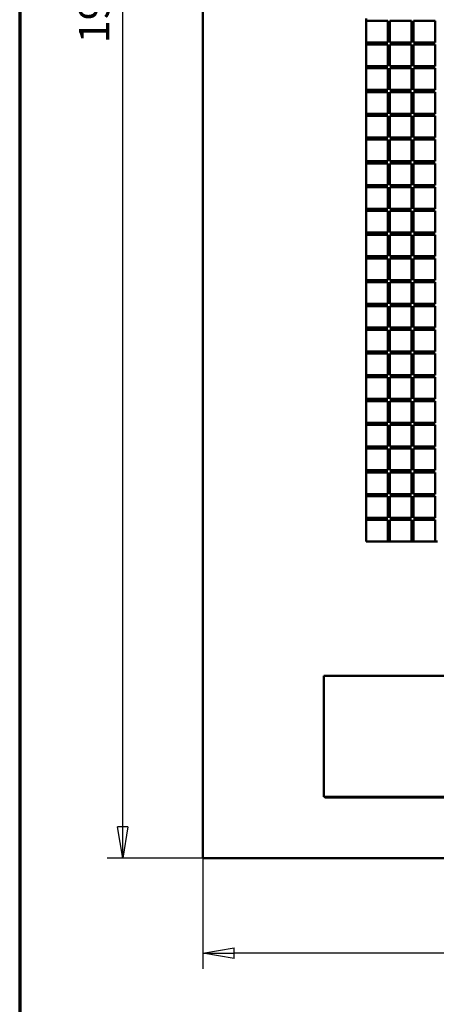
# Model space of a CAD drawing. Units: millimetres. Extents: x -908 to 1943, y -371 to 3739.
# Drawn here: x -908 to -425, y 1437 to 2576 of the extents above; entities that cross this region are included whole.
import ezdxf

# ---------------------------------------------------------------- set-up
doc = ezdxf.new("R2010")
doc.units = ezdxf.units.MM
doc.header["$MEASUREMENT"] = 0
doc.linetypes.add('Yhtenäinen', pattern=[0])
for name, color, linetype, lineweight, true_color in [('Lomakkeet', 18, 'Continuous', 35, 0x000000), ('Mitat', 18, 'Continuous', 35, 0x000000), ('Muotoviivat', 18, 'Continuous', 35, 0x000000)]:
    doc.layers.add(name, color=color, linetype=linetype, lineweight=lineweight, true_color=true_color)
doc.styles.add('Arial', font='arial.ttf')
doc.dimstyles.new('Vertex Style', dxfattribs={"dimscale": 10, "dimtxt": 0.18, "dimasz": 3.6, "dimexe": 1.8, "dimexo": 0.0625, "dimgap": 1.7, "dimtad": 1, "dimdec": 1, "dimdsep": 46, "dimtxsty": 'Arial', "dimblk1": 'CLOSED', "dimblk2": 'CLOSED', "dimsah": 1, "dimcen": 0.09, "dimdle": 1.8, "dimadec": 1, "dimazin": 2, "dimtfac": 0.65, "dimtdec": 4, "dimtmove": 0, "dimatfit": 3, "dimfxl": 1, "dimtolj": 1, "dimtzin": 0, "dimlwe": 25, "dimarcsym": 0})

# ---------------------------------------------------------------- blocks, each defined once
blk = doc.blocks.new('_Closed')
at = {"color": 0, "linetype": 'ByBlock', "lineweight": -2}
for p, q in [((-1, 0.166667), (0, 0)), ((-1, 0.166667), (-1, -0.166667)), ((0, 0), (-1, -0.166667)), ((0, 0), (-1, 0))]:
    blk.add_line(p, q, dxfattribs=at)
blk = doc.blocks.new('*D10')
at = {"layer": 'Defpoints', "color": 0}
for p in [(-788.3, 3526.4), (-695.4, 3526.4), (-695.4, 1606.4)]:
    blk.add_point(p, dxfattribs=at)
at = {"layer": 'Mitat', "color": 160, "lineweight": 25}
for p, q in [((-696, 3526.4), (-806.3, 3526.4)), ((-788.3, 1642.4), (-788.3, 3490.4)), ((-696, 1606.4), (-806.3, 1606.4))]:
    blk.add_line(p, q, dxfattribs=at)
at = {"layer": 'Mitat', "color": 160, "lineweight": 25, "xscale": 36, "yscale": 36, "zscale": 36}
for p, rotation in [((-788.3, 3526.4), 90), ((-788.3, 1606.4), 270)]:
    blk.add_blockref('_Closed', p, dxfattribs=dict(at, rotation=rotation))
at = {"layer": 'Mitat', "color": 7, "lineweight": 35, "insert": (-821.4, 2602.2), "char_height": 35, "attachment_point": 5, "rotation": 90, "style": 'Arial'}
blk.add_mtext('\\A1;1920', dxfattribs=at)
blk = doc.blocks.new('*D11')
at = {"layer": 'Defpoints', "color": 0}
for p in [(-695.4, 1606.4), (339.6, 1606.4), (-695.4, 1496.4)]:
    blk.add_point(p, dxfattribs=at)
at = {"layer": 'Mitat', "color": 160, "lineweight": 25}
for p, q in [((-695.4, 1605.7), (-695.4, 1478.4)), ((339.6, 1605.7), (339.6, 1478.4)), ((303.6, 1496.4), (-659.4, 1496.4))]:
    blk.add_line(p, q, dxfattribs=at)
at = {"layer": 'Mitat', "color": 160, "lineweight": 25, "xscale": 36, "yscale": 36, "zscale": 36, "rotation": 180}
blk.add_blockref('_Closed', (-695.4, 1496.4), dxfattribs=at)
at = {"layer": 'Mitat', "color": 160, "lineweight": 25, "xscale": 36, "yscale": 36, "zscale": 36}
blk.add_blockref('_Closed', (339.6, 1496.4), dxfattribs=at)
at = {"layer": 'Mitat', "color": 7, "lineweight": 35, "insert": (-188.5, 1529.5), "char_height": 35, "attachment_point": 5, "style": 'Arial'}
blk.add_mtext('\\A1;1035', dxfattribs=at)
blk = doc.blocks.new('Tulia_L100_AL_laatikko_kok_5_9f0d3818-afeb-42a2-9562-73209624aaa3')
at = {"layer": 'Muotoviivat', "color": 7, "linetype": 'Yhtenäinen', "lineweight": 50, "ltscale": 30}
for p, q in [((-517.5, 0), (-517.5, 1920)), ((-328.75, 968.75), (-328.75, 971.25)), ((-303.75, 968.75), (-328.75, 968.75)), ((-328.75, 943.75), (-328.75, 968.75)), ((-303.75, 943.75), (-303.75, 968.75)), ((-276.25, 968.75), (-301.25, 968.75)), ((-301.25, 968.75), (-301.25, 943.75)), ((-276.25, 943.75), (-276.25, 968.75)), ((-248.75, 968.75), (-273.75, 968.75)), ((-273.75, 968.75), (-273.75, 943.75)), ((-248.75, 943.75), (-248.75, 968.75)), ((-328.75, 941.25), (-328.75, 943.75)), ((-328.75, 943.75), (-303.75, 943.75)), ((-328.75, 916.25), (-328.75, 941.25)), ((-303.75, 941.25), (-328.75, 941.25)), ((-303.75, 916.25), (-303.75, 941.25)), ((-301.25, 943.75), (-276.25, 943.75)), ((-276.25, 941.25), (-301.25, 941.25)), ((-301.25, 941.25), (-301.25, 916.25)), ((-276.25, 916.25), (-276.25, 941.25)), ((-273.75, 943.75), (-248.75, 943.75)), ((-248.75, 941.25), (-273.75, 941.25)), ((-273.75, 941.25), (-273.75, 916.25)), ((-248.75, 916.25), (-248.75, 941.25)), ((-328.75, 913.75), (-328.75, 916.25)), ((-328.75, 916.25), (-303.75, 916.25)), ((-303.75, 913.75), (-328.75, 913.75)), ((-328.75, 888.75), (-328.75, 913.75)), ((-303.75, 888.75), (-303.75, 913.75)), ((-301.25, 916.25), (-276.25, 916.25)), ((-276.25, 913.75), (-301.25, 913.75)), ((-301.25, 913.75), (-301.25, 888.75)), ((-276.25, 888.75), (-276.25, 913.75)), ((-273.75, 916.25), (-248.75, 916.25)), ((-248.75, 913.75), (-273.75, 913.75)), ((-273.75, 913.75), (-273.75, 888.75)), ((-248.75, 888.75), (-248.75, 913.75)), ((-328.75, 886.25), (-328.75, 888.75)), ((-328.75, 888.75), (-303.75, 888.75)), ((-301.25, 888.75), (-276.25, 888.75)), ((-273.75, 888.75), (-248.75, 888.75)), ((-303.75, 886.25), (-328.75, 886.25)), ((-328.75, 861.25), (-328.75, 886.25)), ((-303.75, 861.25), (-303.75, 886.25)), ((-276.25, 886.25), (-301.25, 886.25)), ((-301.25, 886.25), (-301.25, 861.25)), ((-276.25, 861.25), (-276.25, 886.25)), ((-248.75, 886.25), (-273.75, 886.25)), ((-273.75, 886.25), (-273.75, 861.25)), ((-248.75, 861.25), (-248.75, 886.25)), ((-328.75, 858.75), (-328.75, 861.25)), ((-328.75, 861.25), (-303.75, 861.25)), ((-328.75, 833.75), (-328.75, 858.75)), ((-303.75, 858.75), (-328.75, 858.75)), ((-303.75, 833.75), (-303.75, 858.75)), ((-301.25, 861.25), (-276.25, 861.25)), ((-276.25, 858.75), (-301.25, 858.75)), ((-301.25, 858.75), (-301.25, 833.75)), ((-276.25, 833.75), (-276.25, 858.75)), ((-273.75, 861.25), (-248.75, 861.25)), ((-248.75, 858.75), (-273.75, 858.75)), ((-273.75, 858.75), (-273.75, 833.75)), ((-248.75, 833.75), (-248.75, 858.75)), ((-328.75, 831.25), (-328.75, 833.75)), ((-328.75, 833.75), (-303.75, 833.75)), ((-301.25, 833.75), (-276.25, 833.75)), ((-273.75, 833.75), (-248.75, 833.75)), ((-328.75, 806.25), (-328.75, 831.25)), ((-303.75, 831.25), (-328.75, 831.25)), ((-303.75, 806.25), (-303.75, 831.25)), ((-276.25, 831.25), (-301.25, 831.25)), ((-301.25, 831.25), (-301.25, 806.25)), ((-276.25, 806.25), (-276.25, 831.25)), ((-248.75, 831.25), (-273.75, 831.25)), ((-273.75, 831.25), (-273.75, 806.25)), ((-248.75, 806.25), (-248.75, 831.25)), ((-328.75, 803.75), (-328.75, 806.25)), ((-328.75, 806.25), (-303.75, 806.25)), ((-303.75, 803.75), (-328.75, 803.75)), ((-328.75, 778.75), (-328.75, 803.75)), ((-303.75, 778.75), (-303.75, 803.75)), ((-301.25, 806.25), (-276.25, 806.25)), ((-276.25, 803.75), (-301.25, 803.75)), ((-301.25, 803.75), (-301.25, 778.75)), ((-276.25, 778.75), (-276.25, 803.75)), ((-273.75, 806.25), (-248.75, 806.25)), ((-248.75, 803.75), (-273.75, 803.75)), ((-273.75, 803.75), (-273.75, 778.75)), ((-248.75, 778.75), (-248.75, 803.75)), ((-328.75, 776.25), (-328.75, 778.75)), ((-328.75, 778.75), (-303.75, 778.75)), ((-328.75, 751.25), (-328.75, 776.25)), ((-303.75, 776.25), (-328.75, 776.25)), ((-303.75, 751.25), (-303.75, 776.25)), ((-301.25, 778.75), (-276.25, 778.75)), ((-276.25, 776.25), (-301.25, 776.25)), ((-301.25, 776.25), (-301.25, 751.25)), ((-276.25, 751.25), (-276.25, 776.25)), ((-273.75, 778.75), (-248.75, 778.75)), ((-248.75, 776.25), (-273.75, 776.25)), ((-273.75, 776.25), (-273.75, 751.25)), ((-248.75, 751.25), (-248.75, 776.25)), ((-328.75, 748.75), (-328.75, 751.25)), ((-328.75, 751.25), (-303.75, 751.25)), ((-328.75, 723.75), (-328.75, 748.75)), ((-303.75, 748.75), (-328.75, 748.75)), ((-303.75, 723.75), (-303.75, 748.75)), ((-301.25, 751.25), (-276.25, 751.25)), ((-276.25, 748.75), (-301.25, 748.75)), ((-301.25, 748.75), (-301.25, 723.75)), ((-276.25, 723.75), (-276.25, 748.75)), ((-273.75, 751.25), (-248.75, 751.25)), ((-248.75, 748.75), (-273.75, 748.75)), ((-273.75, 748.75), (-273.75, 723.75)), ((-248.75, 723.75), (-248.75, 748.75)), ((-328.75, 721.25), (-328.75, 723.75)), ((-328.75, 723.75), (-303.75, 723.75)), ((-303.75, 721.25), (-328.75, 721.25)), ((-328.75, 696.25), (-328.75, 721.25)), ((-303.75, 696.25), (-303.75, 721.25)), ((-301.25, 723.75), (-276.25, 723.75)), ((-276.25, 721.25), (-301.25, 721.25)), ((-301.25, 721.25), (-301.25, 696.25)), ((-276.25, 696.25), (-276.25, 721.25)), ((-273.75, 723.75), (-248.75, 723.75)), ((-248.75, 721.25), (-273.75, 721.25)), ((-273.75, 721.25), (-273.75, 696.25)), ((-248.75, 696.25), (-248.75, 721.25)), ((-328.75, 693.75), (-328.75, 696.25)), ((-328.75, 696.25), (-303.75, 696.25)), ((-301.25, 696.25), (-276.25, 696.25)), ((-273.75, 696.25), (-248.75, 696.25)), ((-303.75, 693.75), (-328.75, 693.75)), ((-328.75, 668.75), (-328.75, 693.75)), ((-303.75, 668.75), (-303.75, 693.75)), ((-301.25, 693.75), (-301.25, 668.75)), ((-276.25, 693.75), (-301.25, 693.75)), ((-276.25, 668.75), (-276.25, 693.75)), ((-248.75, 693.75), (-273.75, 693.75)), ((-273.75, 693.75), (-273.75, 668.75)), ((-248.75, 668.75), (-248.75, 693.75)), ((-328.75, 666.25), (-328.75, 668.75)), ((-328.75, 668.75), (-303.75, 668.75)), ((-328.75, 641.25), (-328.75, 666.25)), ((-303.75, 666.25), (-328.75, 666.25)), ((-303.75, 641.25), (-303.75, 666.25)), ((-301.25, 668.75), (-276.25, 668.75)), ((-276.25, 666.25), (-301.25, 666.25)), ((-301.25, 666.25), (-301.25, 641.25)), ((-276.25, 641.25), (-276.25, 666.25)), ((-273.75, 668.75), (-248.75, 668.75)), ((-248.75, 666.25), (-273.75, 666.25)), ((-273.75, 666.25), (-273.75, 641.25)), ((-248.75, 641.25), (-248.75, 666.25)), ((-328.75, 638.75), (-328.75, 641.25)), ((-328.75, 641.25), (-303.75, 641.25)), ((-303.75, 638.75), (-328.75, 638.75)), ((-328.75, 613.75), (-328.75, 638.75)), ((-303.75, 613.75), (-303.75, 638.75)), ((-301.25, 641.25), (-276.25, 641.25)), ((-276.25, 638.75), (-301.25, 638.75)), ((-301.25, 638.75), (-301.25, 613.75)), ((-276.25, 613.75), (-276.25, 638.75)), ((-273.75, 641.25), (-248.75, 641.25)), ((-248.75, 638.75), (-273.75, 638.75)), ((-273.75, 638.75), (-273.75, 613.75)), ((-248.75, 613.75), (-248.75, 638.75)), ((-328.75, 611.25), (-328.75, 613.75)), ((-328.75, 613.75), (-303.75, 613.75)), ((-328.75, 586.25), (-328.75, 611.25)), ((-303.75, 611.25), (-328.75, 611.25)), ((-303.75, 586.25), (-303.75, 611.25)), ((-301.25, 613.75), (-276.25, 613.75)), ((-301.25, 611.25), (-301.25, 586.25)), ((-276.25, 611.25), (-301.25, 611.25)), ((-276.25, 586.25), (-276.25, 611.25)), ((-273.75, 613.75), (-248.75, 613.75)), ((-273.75, 611.25), (-273.75, 586.25)), ((-248.75, 611.25), (-273.75, 611.25)), ((-248.75, 586.25), (-248.75, 611.25)), ((-328.75, 583.75), (-328.75, 586.25)), ((-328.75, 586.25), (-303.75, 586.25)), ((-303.75, 583.75), (-328.75, 583.75)), ((-328.75, 558.75), (-328.75, 583.75)), ((-303.75, 558.75), (-303.75, 583.75)), ((-301.25, 586.25), (-276.25, 586.25)), ((-276.25, 583.75), (-301.25, 583.75)), ((-301.25, 583.75), (-301.25, 558.75)), ((-276.25, 558.75), (-276.25, 583.75)), ((-273.75, 586.25), (-248.75, 586.25)), ((-248.75, 583.75), (-273.75, 583.75)), ((-273.75, 583.75), (-273.75, 558.75)), ((-248.75, 558.75), (-248.75, 583.75)), ((-328.75, 556.25), (-328.75, 558.75)), ((-328.75, 558.75), (-303.75, 558.75)), ((-301.25, 558.75), (-276.25, 558.75)), ((-273.75, 558.75), (-248.75, 558.75)), ((-303.75, 556.25), (-328.75, 556.25)), ((-328.75, 531.25), (-328.75, 556.25)), ((-303.75, 531.25), (-303.75, 556.25)), ((-276.25, 556.25), (-301.25, 556.25)), ((-301.25, 556.25), (-301.25, 531.25)), ((-276.25, 531.25), (-276.25, 556.25)), ((-248.75, 556.25), (-273.75, 556.25)), ((-273.75, 556.25), (-273.75, 531.25)), ((-248.75, 531.25), (-248.75, 556.25)), ((-328.75, 528.75), (-328.75, 531.25)), ((-328.75, 531.25), (-303.75, 531.25)), ((-303.75, 528.75), (-328.75, 528.75)), ((-328.75, 503.75), (-328.75, 528.75)), ((-303.75, 503.75), (-303.75, 528.75)), ((-301.25, 531.25), (-276.25, 531.25)), ((-301.25, 528.75), (-301.25, 503.75)), ((-276.25, 528.75), (-301.25, 528.75)), ((-276.25, 503.75), (-276.25, 528.75)), ((-273.75, 531.25), (-248.75, 531.25)), ((-273.75, 528.75), (-273.75, 503.75)), ((-248.75, 528.75), (-273.75, 528.75)), ((-248.75, 503.75), (-248.75, 528.75)), ((-328.75, 501.25), (-328.75, 503.75)), ((-328.75, 503.75), (-303.75, 503.75)), ((-303.75, 501.25), (-328.75, 501.25)), ((-328.75, 476.25), (-328.75, 501.25)), ((-303.75, 476.25), (-303.75, 501.25)), ((-301.25, 503.75), (-276.25, 503.75)), ((-276.25, 501.25), (-301.25, 501.25)), ((-301.25, 501.25), (-301.25, 476.25)), ((-276.25, 476.25), (-276.25, 501.25)), ((-273.75, 503.75), (-248.75, 503.75)), ((-248.75, 501.25), (-273.75, 501.25)), ((-273.75, 501.25), (-273.75, 476.25)), ((-248.75, 476.25), (-248.75, 501.25)), ((-328.75, 473.75), (-328.75, 476.25)), ((-328.75, 476.25), (-303.75, 476.25)), ((-303.75, 473.75), (-328.75, 473.75)), ((-328.75, 448.75), (-328.75, 473.75)), ((-303.75, 448.75), (-303.75, 473.75)), ((-301.25, 476.25), (-276.25, 476.25)), ((-276.25, 473.75), (-301.25, 473.75)), ((-301.25, 473.75), (-301.25, 448.75)), ((-276.25, 448.75), (-276.25, 473.75)), ((-273.75, 476.25), (-248.75, 476.25)), ((-248.75, 473.75), (-273.75, 473.75)), ((-273.75, 473.75), (-273.75, 448.75)), ((-248.75, 448.75), (-248.75, 473.75)), ((-328.75, 446.25), (-328.75, 448.75)), ((-328.75, 448.75), (-303.75, 448.75)), ((-328.75, 421.25), (-328.75, 446.25)), ((-303.75, 446.25), (-328.75, 446.25)), ((-303.75, 421.25), (-303.75, 446.25)), ((-301.25, 448.75), (-276.25, 448.75)), ((-301.25, 446.25), (-301.25, 421.25)), ((-276.25, 446.25), (-301.25, 446.25)), ((-276.25, 421.25), (-276.25, 446.25)), ((-273.75, 448.75), (-248.75, 448.75)), ((-273.75, 446.25), (-273.75, 421.25)), ((-248.75, 446.25), (-273.75, 446.25)), ((-248.75, 421.25), (-248.75, 446.25)), ((-328.75, 418.75), (-328.75, 421.25)), ((-328.75, 421.25), (-303.75, 421.25)), ((-328.75, 393.75), (-328.75, 418.75)), ((-303.75, 418.75), (-328.75, 418.75)), ((-303.75, 393.75), (-303.75, 418.75)), ((-301.25, 421.25), (-276.25, 421.25)), ((-276.25, 418.75), (-301.25, 418.75)), ((-301.25, 418.75), (-301.25, 393.75)), ((-276.25, 393.75), (-276.25, 418.75)), ((-273.75, 421.25), (-248.75, 421.25)), ((-248.75, 418.75), (-273.75, 418.75)), ((-273.75, 418.75), (-273.75, 393.75)), ((-248.75, 393.75), (-248.75, 418.75)), ((-328.75, 391.25), (-328.75, 393.75)), ((-328.75, 393.75), (-303.75, 393.75)), ((-328.75, 366.25), (-328.75, 391.25)), ((-303.75, 391.25), (-328.75, 391.25)), ((-303.75, 366.25), (-303.75, 391.25)), ((-301.25, 393.75), (-276.25, 393.75)), ((-276.25, 391.25), (-301.25, 391.25)), ((-301.25, 391.25), (-301.25, 366.25)), ((-276.25, 366.25), (-276.25, 391.25)), ((-273.75, 393.75), (-248.75, 393.75)), ((-248.75, 391.25), (-273.75, 391.25)), ((-273.75, 391.25), (-273.75, 366.25)), ((-248.75, 366.25), (-248.75, 391.25)), ((-303.75, 366.25), (-328.75, 366.25)), ((-301.25, 366.25), (-303.75, 366.25)), ((-276.25, 366.25), (-301.25, 366.25)), ((-273.75, 366.25), (-276.25, 366.25)), ((-248.75, 366.25), (-273.75, 366.25)), ((-246.25, 366.25), (-248.75, 366.25)), ((-377.5, 71), (-377.5, 211)), ((-377.5, 211), (-237.5, 211)), ((-376.5, 71), (-377.5, 71)), ((-238.5, 71), (-376.5, 71)), ((-376.5, 70), (-376.5, 71)), ((-238.5, 70), (-376.5, 70)), ((517.5, 0), (-517.5, 0))]:
    blk.add_line(p, q, dxfattribs=at)

msp = doc.modelspace()

# ---------------------------------------------------------------- linework, layer by layer
at = {"layer": 'Lomakkeet', "color": 7, "linetype": 'Yhtenäinen', "lineweight": 70, "ltscale": 30}
msp.add_line((-907.5, 3738.5), (-907.5, -371.5), dxfattribs=at)

# ---------------------------------------------------------------- block references
at = {"color": 7}
msp.add_blockref('Tulia_L100_AL_laatikko_kok_5_9f0d3818-afeb-42a2-9562-73209624aaa3', (-177.87, 1606.37), dxfattribs=at)

# ---------------------------------------------------------------- dimensions: what is measured, and where the dimension line sits
at = {"layer": 'Mitat', "color": 7, "lineweight": 35}
dim = msp.add_linear_dim(base=(-788.26, 3526.37), p1=(-695.37, 1606.37), p2=(-695.37, 3526.37), angle=90, dimstyle='Vertex Style', override={"dimtxt": 3.5, "dimgap": 1.53125, "dimtxsty": 'Arial', "dimcen": 0, "dimclrd": 160, "dimclre": 160, "dimclrt": 7, "dimlwd": 25}, dxfattribs=at)
dim.commit()
dim.dimension.update_dxf_attribs({"geometry": '*D10', "text_midpoint": (-788.26, 2602.21), "dimtype": 160})
dim = msp.add_linear_dim(base=(-695.37, 1496.35), p1=(339.63, 1606.37), p2=(-695.37, 1606.37), dimstyle='Vertex Style', override={"dimtxt": 3.5, "dimgap": 1.53125, "dimtxsty": 'Arial', "dimcen": 0, "dimclrd": 160, "dimclre": 160, "dimclrt": 7, "dimlwd": 25}, dxfattribs=at)
dim.commit()
dim.dimension.update_dxf_attribs({"geometry": '*D11', "text_midpoint": (-188.55, 1496.35), "dimtype": 160})

doc.saveas('drawing.dxf')
